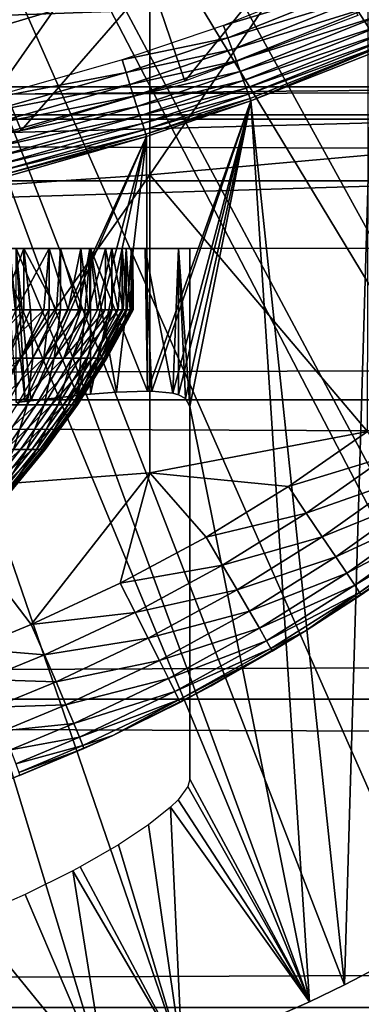
# Model space of a CAD drawing. Extents: x 0 to 508, y 0 to 1001.
# Drawn here: x 83 to 85, y 73 to 79 of the extents above; entities that cross this region are included whole.
import ezdxf

# ---------------------------------------------------------------- set-up
doc = ezdxf.new("R2010")
doc.units = 0
doc.header["$MEASUREMENT"] = 0
doc.layers.get('0').update_dxf_attribs({"linetype": 'CONTINUOUS'})

msp = doc.modelspace()

# ---------------------------------------------------------------- linework, layer by layer
for points in [[(81.489952, 87.160889, 0.052415), (91.541656, 79.153954, 0.052415), (81.089363, 86.760338, 0.052415)], [(81.489952, 87.160889, 0.052415), (92.116302, 80.009277, 0.052415), (91.541656, 79.153954, 0.052415)], [(81.089363, 86.760338, 0.052415), (89.213028, 76.415779, 0.052415), (80.625313, 86.435379, 0.052415)], [(81.089363, 86.760338, 0.052415), (91.541656, 79.153954, 0.052415), (91.018768, 78.446693, 0.052415)], [(81.089363, 86.760338, 0.052415), (91.018768, 78.446693, 0.052415), (90.472252, 77.769989, 0.052415)], [(90.472252, 77.769989, 0.052415), (89.811279, 77.026314, 0.052415), (81.089363, 86.760338, 0.052415)], [(81.089363, 86.760338, 0.052415), (89.811279, 77.026314, 0.052415), (89.213028, 76.415779, 0.052415)], [(80.625313, 86.435379, 0.052415), (87.100731, 74.656898, 0.052415), (80.111877, 86.195953, 0.052415)], [(87.882187, 75.24192, 0.052415), (87.100731, 74.656898, 0.052415), (80.625313, 86.435379, 0.052415)], [(80.625313, 86.435379, 0.052415), (89.213028, 76.415779, 0.052415), (88.502411, 75.759354, 0.052415)], [(80.625313, 86.435379, 0.052415), (88.502411, 75.759354, 0.052415), (87.882187, 75.24192, 0.052415)], [(80.111877, 86.195953, 0.052415), (84.842972, 73.335831, 0.052415), (79.564659, 86.049377, 0.052415)], [(80.111877, 86.195953, 0.052415), (87.100731, 74.656898, 0.052415), (86.493881, 74.250343, 0.052415)], [(80.111877, 86.195953, 0.052415), (86.493881, 74.250343, 0.052415), (86.367767, 74.17083, 0.052415)], [(86.367767, 74.17083, 0.052415), (85.614822, 73.729988, 0.052415), (80.111877, 86.195953, 0.052415)], [(80.111877, 86.195953, 0.052415), (85.614822, 73.729988, 0.052415), (85.059837, 73.440849, 0.052415)], [(80.111877, 86.195953, 0.052415), (85.059837, 73.440849, 0.052415), (84.842972, 73.335831, 0.052415)], [(79.564659, 86.049377, 0.052415), (84.842972, 73.335831, 0.052415), (84.053253, 72.989761, 0.052415)], [(79.564659, 86.049377, 0.052415), (84.053253, 72.989761, 0.052415), (83.589287, 72.812263, 0.052415)], [(83.589287, 72.812263, 0.052415), (82.088959, 72.362839, 0.052415), (79.564659, 86.049377, 0.052415)], [(83.852654, 80.328941, 86.413551), (83.852654, 78.454201, 85.761139), (85.205391, 80.436996, 86.079163)], [(85.205391, 80.436996, 86.079163), (83.852654, 78.454201, 85.761139), (85.205391, 78.577103, 85.431908)], [(41.067299, 78.799957, 76.63575), (466.933289, 78.799957, 76.63575), (466.933289, 80.370659, 75.53595)], [(41.067299, 78.799957, 76.63575), (466.933289, 80.370659, 75.53595), (41.067299, 80.370659, 75.53595)], [(41.067299, 80.370659, 58.68298), (466.933289, 80.370659, 58.68298), (466.933289, 78.799957, 57.583191)], [(41.067299, 80.370659, 58.68298), (466.933289, 78.799957, 57.583191), (41.067299, 78.799957, 57.583191)], [(82.480331, 80.24752, 86.66552), (82.480331, 78.361633, 86.009232), (83.852654, 80.328941, 86.413551)], [(83.852654, 80.328941, 86.413551), (82.480331, 78.361633, 86.009232), (83.852654, 78.454201, 85.761139)], [(82.806747, 79.338608, 60.488522), (82.626968, 80.031036, 59.535069), (83.630348, 80.330788, 59.535069)], [(82.806747, 79.338608, 60.488522), (83.630348, 80.330788, 59.535069), (83.859879, 79.653198, 60.488522)], [(84.069221, 79.035156, 61.486061), (83.859879, 79.653198, 60.488522), (84.887398, 80.04332, 60.488522)], [(84.069221, 79.035156, 61.486061), (84.887398, 80.04332, 60.488522), (85.140999, 79.442078, 61.486061)], [(85.196671, 79.647598, 50.045792), (85.164284, 79.721992, 50.052422), (84.308922, 79.379738, 50.052422)], [(70.420341, 79.612732, 80.148888), (87.580276, 79.612732, 80.148888), (70.774117, 79, 80.566742)], [(70.774117, 79, 80.566742), (87.580276, 79.612732, 80.148888), (87.226479, 79, 80.566742)], [(83.057312, 78.729752, 61.486061), (82.806747, 79.338608, 60.488522), (83.859879, 79.653198, 60.488522)], [(83.057312, 78.729752, 61.486061), (83.859879, 79.653198, 60.488522), (84.069221, 79.035156, 61.486061)], [(85.196671, 79.647598, 50.045792), (84.308922, 79.379738, 50.052422), (84.336708, 79.303741, 50.04583)], [(84.336708, 79.303741, 50.04583), (85.228188, 79.57518, 50.026081), (85.196671, 79.647598, 50.045792)], [(84.336708, 79.303741, 50.04583), (84.36377, 79.229767, 50.02623), (85.228188, 79.57518, 50.026081)], [(84.36377, 79.229767, 50.02623), (85.258018, 79.506638, 49.99382), (85.228188, 79.57518, 50.026081)], [(84.36377, 79.229767, 50.02623), (84.389389, 79.159737, 49.994141), (85.258018, 79.506638, 49.99382)], [(84.389389, 79.159737, 49.994141), (85.285378, 79.44381, 49.949848), (85.258018, 79.506638, 49.99382)], [(84.389389, 79.159737, 49.994141), (84.412872, 79.095482, 49.950401), (85.285378, 79.44381, 49.949848)], [(84.412872, 79.095482, 49.950401), (85.309509, 79.388382, 49.895351), (85.285378, 79.44381, 49.949848)], [(84.336708, 79.303741, 50.04583), (84.308922, 79.379738, 50.052422), (83.682251, 79.165756, 50.052422)], [(84.412872, 79.095482, 49.950401), (84.433632, 79.038742, 49.896172), (85.309509, 79.388382, 49.895351)], [(84.433632, 79.038742, 49.896172), (85.329803, 79.341766, 49.831749), (85.309509, 79.388382, 49.895351)], [(82.274567, 78.593079, 61.40601), (82.806747, 79.338608, 60.488522), (83.057312, 78.729752, 61.486061)], [(84.336708, 79.303741, 50.04583), (83.682251, 79.165756, 50.052422), (83.706711, 79.088814, 50.045849)], [(83.706711, 79.088814, 50.045849), (84.36377, 79.229767, 50.02623), (84.336708, 79.303741, 50.04583)], [(84.433632, 79.038742, 49.896172), (84.451088, 78.990997, 49.832878), (85.329803, 79.341766, 49.831749)], [(84.451088, 78.990997, 49.832878), (85.345703, 79.305229, 49.76075), (85.329803, 79.341766, 49.831749)], [(84.451088, 78.990997, 49.832878), (84.464821, 78.953499, 49.762192), (85.345703, 79.305229, 49.76075)], [(84.464821, 78.953499, 49.762192), (85.356789, 79.279778, 49.684231), (85.345703, 79.305229, 49.76075)], [(84.464821, 78.953499, 49.762192), (84.474411, 78.927223, 49.68597), (85.356789, 79.279778, 49.684231)], [(85.356789, 79.279778, 49.684231), (84.474411, 78.927223, 49.68597), (84.47966, 78.91291, 49.606239)], [(84.47966, 78.91291, 49.606239), (85.229218, 79.208672, 49.604542), (85.356789, 79.279778, 49.684231)], [(83.706711, 79.088814, 50.045849), (83.730499, 79.013817, 50.026321), (84.36377, 79.229767, 50.02623)], [(83.730499, 79.013817, 50.026321), (84.389389, 79.159737, 49.994141), (84.36377, 79.229767, 50.02623)], [(85.059837, 73.440849, 0.052415), (85.229218, 79.208672, 49.604542), (84.47966, 78.91291, 49.606239)], [(85.614822, 73.729988, 0.052415), (85.229218, 79.208672, 49.604542), (85.059837, 73.440849, 0.052415)], [(83.706711, 79.088814, 50.045849), (83.682251, 79.165756, 50.052422), (82.80954, 78.916786, 50.052422)], [(83.730499, 79.013817, 50.026321), (83.753052, 78.942841, 49.994339), (84.389389, 79.159737, 49.994141)], [(83.753052, 78.942841, 49.994339), (84.412872, 79.095482, 49.950401), (84.389389, 79.159737, 49.994141)], [(83.706711, 79.088814, 50.045849), (82.80954, 78.916786, 50.052422), (82.829361, 78.838654, 50.045879)], [(82.829361, 78.838654, 50.045879), (83.730499, 79.013817, 50.026321), (83.706711, 79.088814, 50.045849)], [(83.753052, 78.942841, 49.994339), (83.77372, 78.877747, 49.950748), (84.412872, 79.095482, 49.950401)], [(83.77372, 78.877747, 49.950748), (84.433632, 79.038742, 49.896172), (84.412872, 79.095482, 49.950401)], [(70.774117, 79, 80.566742), (87.226479, 79, 80.566742), (70.886177, 78.82708, 80.674217)], [(87.226479, 79, 80.566742), (87.114418, 78.82708, 80.674217), (70.886177, 78.82708, 80.674217)], [(82.829361, 78.838654, 50.045879), (82.848648, 78.762589, 50.026428), (83.730499, 79.013817, 50.026321)], [(82.848648, 78.762589, 50.026428), (83.753052, 78.942841, 49.994339), (83.730499, 79.013817, 50.026321)], [(83.77372, 78.877747, 49.950748), (83.792, 78.820168, 49.89669), (84.433632, 79.038742, 49.896172)], [(83.792, 78.820168, 49.89669), (84.451088, 78.990997, 49.832878), (84.433632, 79.038742, 49.896172)], [(83.792, 78.820168, 49.89669), (83.807388, 78.771713, 49.833591), (84.451088, 78.990997, 49.832878)], [(83.807388, 78.771713, 49.833591), (84.464821, 78.953499, 49.762192), (84.451088, 78.990997, 49.832878)], [(82.848648, 78.762589, 50.026428), (82.86692, 78.690529, 49.994572), (83.753052, 78.942841, 49.994339)], [(82.86692, 78.690529, 49.994572), (83.77372, 78.877747, 49.950748), (83.753052, 78.942841, 49.994339)], [(83.807388, 78.771713, 49.833591), (83.819489, 78.73362, 49.7631), (84.464821, 78.953499, 49.762192)], [(83.819489, 78.73362, 49.7631), (84.474411, 78.927223, 49.68597), (84.464821, 78.953499, 49.762192)], [(83.819489, 78.73362, 49.7631), (83.827988, 78.706802, 49.68708), (84.474411, 78.927223, 49.68597)], [(84.47966, 78.91291, 49.606239), (84.474411, 78.927223, 49.68597), (83.827988, 78.706802, 49.68708)], [(82.86692, 78.690529, 49.994572), (82.88369, 78.624367, 49.95116), (83.77372, 78.877747, 49.950748)], [(82.88369, 78.624367, 49.95116), (83.792, 78.820168, 49.89669), (83.77372, 78.877747, 49.950748)], [(84.47966, 78.91291, 49.606239), (83.827988, 78.706802, 49.68708), (83.832672, 78.692139, 49.607521)], [(83.832672, 78.692139, 49.607521), (83.838753, 77.116669, 36.064701), (84.47966, 78.91291, 49.606239)], [(84.47966, 78.91291, 49.606239), (83.838753, 77.116669, 36.064701), (83.864899, 77.116127, 35.98402)], [(84.47966, 78.91291, 49.606239), (83.864899, 77.116127, 35.98402), (83.995209, 77.102722, 35.482422)], [(83.995209, 77.102722, 35.482422), (84.030777, 77.093063, 35.291721), (84.47966, 78.91291, 49.606239)], [(84.47966, 78.91291, 49.606239), (84.030777, 77.093063, 35.291721), (84.073799, 77.071129, 34.971699)], [(84.47966, 78.91291, 49.606239), (84.073799, 77.071129, 34.971699), (84.100311, 77.020287, 34.452419)], [(84.842972, 73.335831, 0.052415), (84.47966, 78.91291, 49.606239), (84.100311, 77.020287, 34.452419)], [(85.059837, 73.440849, 0.052415), (84.47966, 78.91291, 49.606239), (84.842972, 73.335831, 0.052415)], [(70.886177, 78.82708, 80.674217), (87.114418, 78.82708, 80.674217), (71.696182, 78.418373, 80.91156)], [(71.696182, 78.418373, 80.91156), (87.114418, 78.82708, 80.674217), (86.304428, 78.418373, 80.91156)], [(82.88369, 78.624367, 49.95116), (82.898529, 78.565903, 49.897308), (83.792, 78.820168, 49.89669)], [(82.898529, 78.565903, 49.897308), (83.807388, 78.771713, 49.833591), (83.792, 78.820168, 49.89669)], [(41.067299, 77.062187, 77.446083), (466.933289, 77.062187, 77.446083), (466.933289, 78.799957, 76.63575)], [(41.067299, 77.062187, 77.446083), (466.933289, 78.799957, 76.63575), (41.067299, 78.799957, 76.63575)], [(41.067299, 78.799957, 57.583191), (466.933289, 78.799957, 57.583191), (466.933289, 77.062187, 56.77285)], [(41.067299, 78.799957, 57.583191), (466.933289, 77.062187, 56.77285), (41.067299, 77.062187, 56.77285)], [(82.898529, 78.565903, 49.897308), (82.911034, 78.516602, 49.834431), (83.807388, 78.771713, 49.833591)], [(82.911034, 78.516602, 49.834431), (83.819489, 78.73362, 49.7631), (83.807388, 78.771713, 49.833591)], [(82.911034, 78.516602, 49.834431), (82.920883, 78.477737, 49.764179), (83.819489, 78.73362, 49.7631)], [(82.920883, 78.477737, 49.764179), (83.827988, 78.706802, 49.68708), (83.819489, 78.73362, 49.7631)], [(82.920883, 78.477737, 49.764179), (82.927811, 78.450378, 49.688389), (83.827988, 78.706802, 49.68708)], [(83.832672, 78.692139, 49.607521), (83.827988, 78.706802, 49.68708), (82.927811, 78.450378, 49.688389)], [(83.832672, 78.692139, 49.607521), (82.927811, 78.450378, 49.688389), (82.931648, 78.435242, 49.609039)], [(82.931648, 78.435242, 49.609039), (83.080551, 77.052467, 37.5121), (83.832672, 78.692139, 49.607521)], [(83.832672, 78.692139, 49.607521), (83.080551, 77.052467, 37.5121), (83.116432, 77.056831, 37.463661)], [(83.832672, 78.692139, 49.607521), (83.116432, 77.056831, 37.463661), (83.405418, 77.089607, 37.022442)], [(83.405418, 77.089607, 37.022442), (83.485588, 77.097481, 36.879799), (83.832672, 78.692139, 49.607521)], [(83.832672, 78.692139, 49.607521), (83.485588, 77.097481, 36.879799), (83.646393, 77.110474, 36.55574)], [(83.832672, 78.692139, 49.607521), (83.646393, 77.110474, 36.55574), (83.838753, 77.116669, 36.064701)], [(85.201027, 76.866753, 84.753967), (85.205391, 78.577103, 85.431908), (83.852654, 78.454201, 85.761139)], [(82.480331, 78.361633, 86.009232), (82.480331, 76.506912, 85.269402), (83.852654, 78.454201, 85.761139)], [(83.852654, 78.454201, 85.761139), (82.480331, 76.506912, 85.269402), (83.852654, 76.610451, 85.025688)], [(83.852654, 78.454201, 85.761139), (83.852654, 76.610451, 85.025688), (85.201027, 76.866753, 84.753967)], [(86.304428, 78.418373, 80.91156), (72.506172, 77.999947, 81.131439), (71.696182, 78.418373, 80.91156)], [(86.304428, 78.418373, 80.91156), (85.494431, 77.999947, 81.131439), (72.506172, 77.999947, 81.131439)], [(82.931648, 78.435242, 49.609039), (83.024902, 77.045624, 37.58493), (83.080551, 77.052467, 37.5121)], [(81.286942, 77.999947, 35.68988), (83.485619, 77.999947, 36.879749), (81.052063, 77.999947, 36.04937)], [(81.052063, 77.999947, 36.04937), (83.485619, 77.999947, 36.879749), (83.024918, 77.999947, 37.5849)], [(81.251984, 77.999947, 13.35242), (82.907127, 77.999947, 11.3742), (83.417038, 77.999947, 12.10242)], [(81.251984, 77.999947, 13.35242), (83.417038, 77.999947, 12.10242), (81.443497, 77.999947, 13.76316)], [(81.459427, 77.999947, 35.296631), (83.823982, 77.999947, 36.108379), (81.286942, 77.999947, 35.68988)], [(81.286942, 77.999947, 35.68988), (83.823982, 77.999947, 36.108379), (83.485619, 77.999947, 36.879749)], [(81.443497, 77.999947, 13.76316), (83.417038, 77.999947, 12.10242), (83.792732, 77.999947, 12.90811)], [(81.443497, 77.999947, 13.76316), (83.792732, 77.999947, 12.90811), (81.560806, 77.999947, 14.20093)], [(81.564842, 77.999947, 34.88036), (84.030746, 77.999947, 35.291851), (81.459427, 77.999947, 35.296631)], [(81.459427, 77.999947, 35.296631), (84.030746, 77.999947, 35.291851), (83.823982, 77.999947, 36.108379)], [(81.560806, 77.999947, 14.20093), (83.792732, 77.999947, 12.90811), (84.02282, 77.999947, 13.76681)], [(81.560806, 77.999947, 14.20093), (84.02282, 77.999947, 13.76681), (81.600311, 77.999947, 14.65242)], [(81.600311, 77.999947, 34.452419), (84.100311, 77.999947, 34.452419), (81.564842, 77.999947, 34.88036)], [(81.564842, 77.999947, 34.88036), (84.100311, 77.999947, 34.452419), (84.030746, 77.999947, 35.291851)], [(81.600311, 77.999947, 14.65242), (84.02282, 77.999947, 13.76681), (84.100311, 77.999947, 14.65242)], [(81.600311, 77.999947, 14.65242), (84.100311, 77.999947, 14.65242), (81.600311, 77.999947, 34.452419)], [(81.600311, 77.999947, 34.452419), (84.100311, 77.999947, 14.65242), (84.100311, 77.999947, 34.452419)], [(82.931831, 77.619972, 27.275101), (83.073227, 77.999947, 27.0536), (82.805069, 77.999947, 27.45311)], [(83.073227, 77.619972, 27.0536), (83.073227, 77.999947, 27.0536), (82.931831, 77.619972, 27.275101)], [(83.228951, 77.999947, 22.44586), (83.025497, 77.619972, 22.0875), (82.98835, 77.999947, 22.02916)], [(83.024918, 77.999947, 37.5849), (83.080551, 77.052467, 37.5121), (83.024902, 77.045624, 37.58493)], [(83.116432, 77.056831, 37.463661), (83.024918, 77.999947, 37.5849), (83.405418, 77.089607, 37.022442)], [(83.405418, 77.089607, 37.022442), (83.024918, 77.999947, 37.5849), (83.485619, 77.999947, 36.879749)], [(83.116432, 77.056831, 37.463661), (83.080551, 77.052467, 37.5121), (83.024918, 77.999947, 37.5849)], [(83.228951, 77.999947, 22.44586), (83.196983, 77.619972, 22.38452), (83.025497, 77.619972, 22.0875)], [(83.073227, 77.619972, 27.0536), (83.113922, 77.619972, 26.984461), (83.073227, 77.999947, 27.0536)], [(83.073227, 77.999947, 27.0536), (83.113922, 77.619972, 26.984461), (83.274567, 77.619972, 26.68145)], [(83.073227, 77.999947, 27.0536), (83.274567, 77.619972, 26.68145), (83.299606, 77.999947, 26.629009)], [(83.228951, 77.619972, 22.44586), (83.196983, 77.619972, 22.38452), (83.228951, 77.999947, 22.44586)], [(83.228951, 77.619972, 22.44586), (83.228951, 77.999947, 22.44586), (83.346588, 77.619972, 22.69315)], [(83.346588, 77.619972, 22.69315), (83.228951, 77.999947, 22.44586), (83.426132, 77.999947, 22.884769)], [(83.274567, 77.619972, 26.68145), (83.299606, 77.619972, 26.629009), (83.299606, 77.999947, 26.629009)], [(83.299606, 77.999947, 26.629009), (83.299606, 77.619972, 26.629009), (83.412949, 77.619972, 26.36762)], [(83.299606, 77.999947, 26.629009), (83.412949, 77.619972, 26.36762), (83.481857, 77.999947, 26.183701)], [(83.346588, 77.619972, 22.69315), (83.426132, 77.999947, 22.884769), (83.426132, 77.619972, 22.884769)], [(83.405418, 77.089607, 37.022442), (83.485619, 77.999947, 36.879749), (83.485588, 77.097481, 36.879799)], [(83.481857, 77.619972, 26.183701), (83.481857, 77.999947, 26.183701), (83.412949, 77.619972, 26.36762)], [(83.577904, 77.999947, 23.34137), (83.473549, 77.619972, 23.011761), (83.426132, 77.999947, 22.884769)], [(83.426132, 77.619972, 22.884769), (83.426132, 77.999947, 22.884769), (83.473549, 77.619972, 23.011761)], [(83.577904, 77.999947, 23.34137), (83.577171, 77.619972, 23.338711), (83.473549, 77.619972, 23.011761)], [(83.528313, 77.619972, 26.04463), (83.618118, 77.999947, 25.722231), (83.481857, 77.999947, 26.183701)], [(83.528313, 77.619972, 26.04463), (83.481857, 77.999947, 26.183701), (83.481857, 77.619972, 26.183701)], [(83.485619, 77.999947, 36.879749), (83.646393, 77.110474, 36.55574), (83.485588, 77.097481, 36.879799)], [(83.823982, 77.999947, 36.108379), (83.838753, 77.116669, 36.064701), (83.485619, 77.999947, 36.879749)], [(83.485619, 77.999947, 36.879749), (83.838753, 77.116669, 36.064701), (83.646393, 77.110474, 36.55574)], [(83.618118, 77.619972, 25.722231), (83.618118, 77.999947, 25.722231), (83.528313, 77.619972, 26.04463)], [(83.656937, 77.619972, 23.672279), (83.577171, 77.619972, 23.338711), (83.577904, 77.999947, 23.34137)], [(83.682716, 77.999947, 23.810989), (83.656937, 77.619972, 23.672279), (83.577904, 77.999947, 23.34137)], [(83.618118, 77.619972, 25.722231), (83.620064, 77.619972, 25.714161), (83.618118, 77.999947, 25.722231)], [(83.618118, 77.999947, 25.722231), (83.620064, 77.619972, 25.714161), (83.687737, 77.619972, 25.37793)], [(83.618118, 77.999947, 25.722231), (83.687737, 77.619972, 25.37793), (83.707001, 77.999947, 25.24934)], [(83.682716, 77.999947, 23.810989), (83.682716, 77.619972, 23.810989), (83.656937, 77.619972, 23.672279)], [(83.739471, 77.999947, 24.288799), (83.71241, 77.619972, 24.010731), (83.682716, 77.999947, 23.810989)], [(83.71241, 77.619972, 24.010731), (83.682716, 77.619972, 23.810989), (83.682716, 77.999947, 23.810989)], [(83.707001, 77.619972, 25.24934), (83.707001, 77.999947, 25.24934), (83.687737, 77.619972, 25.37793)], [(83.730972, 77.619972, 25.037689), (83.747597, 77.999947, 24.76989), (83.707001, 77.999947, 25.24934)], [(83.730972, 77.619972, 25.037689), (83.707001, 77.999947, 25.24934), (83.707001, 77.619972, 25.24934)], [(83.739471, 77.999947, 24.288799), (83.739471, 77.619972, 24.288799), (83.71241, 77.619972, 24.010731)], [(83.747597, 77.619972, 24.76989), (83.747597, 77.999947, 24.76989), (83.730972, 77.619972, 25.037689)], [(83.747597, 77.999947, 24.76989), (83.743332, 77.619972, 24.352301), (83.739471, 77.999947, 24.288799)], [(83.743332, 77.619972, 24.352301), (83.739471, 77.619972, 24.288799), (83.739471, 77.999947, 24.288799)], [(83.747597, 77.999947, 24.76989), (83.749527, 77.619972, 24.695221), (83.743332, 77.619972, 24.352301)], [(83.747597, 77.619972, 24.76989), (83.749527, 77.619972, 24.695221), (83.747597, 77.999947, 24.76989)], [(84.030746, 77.999947, 35.291851), (83.995209, 77.102722, 35.482422), (83.823982, 77.999947, 36.108379)], [(83.995209, 77.102722, 35.482422), (83.864899, 77.116127, 35.98402), (83.823982, 77.999947, 36.108379)], [(83.823982, 77.999947, 36.108379), (83.864899, 77.116127, 35.98402), (83.838753, 77.116669, 36.064701)], [(84.030746, 77.999947, 35.291851), (84.030777, 77.093063, 35.291721), (83.995209, 77.102722, 35.482422)], [(84.100311, 77.999947, 34.452419), (84.100311, 77.020287, 34.452419), (84.030746, 77.999947, 35.291851)], [(84.030746, 77.999947, 35.291851), (84.100311, 77.020287, 34.452419), (84.073799, 77.071129, 34.971699)], [(84.030746, 77.999947, 35.291851), (84.073799, 77.071129, 34.971699), (84.030777, 77.093063, 35.291721)], [(84.100311, 77.999947, 14.65242), (84.100311, 74.71418, 14.65242), (84.100311, 77.999947, 34.452419)], [(84.100311, 77.999947, 34.452419), (84.100311, 74.71418, 14.65242), (84.100311, 77.020287, 34.452419)], [(83.073227, 77.619972, 27.0536), (82.931831, 77.619972, 27.275101), (82.797043, 77.320038, 27.18371)], [(82.972878, 77.320038, 26.90303), (83.073227, 77.619972, 27.0536), (82.797043, 77.320038, 27.18371)], [(83.053101, 77.320038, 22.46081), (82.887489, 77.320038, 22.173969), (83.196983, 77.619972, 22.38452)], [(83.196983, 77.619972, 22.38452), (82.887489, 77.320038, 22.173969), (83.025497, 77.619972, 22.0875)], [(83.113922, 77.619972, 26.984461), (83.073227, 77.619972, 27.0536), (82.972878, 77.320038, 26.90303)], [(82.972878, 77.320038, 26.90303), (83.128021, 77.320038, 26.610399), (83.113922, 77.619972, 26.984461)], [(83.196983, 77.619972, 22.38452), (83.228951, 77.619972, 22.44586), (83.053101, 77.320038, 22.46081)], [(83.053101, 77.320038, 22.46081), (83.228951, 77.619972, 22.44586), (83.197578, 77.320038, 22.75885)], [(83.113922, 77.619972, 26.984461), (83.128021, 77.320038, 26.610399), (83.274567, 77.619972, 26.68145)], [(83.299606, 77.619972, 26.629009), (83.274567, 77.619972, 26.68145), (83.128021, 77.320038, 26.610399)], [(83.26165, 77.320038, 26.307341), (83.299606, 77.619972, 26.629009), (83.128021, 77.320038, 26.610399)], [(83.228951, 77.619972, 22.44586), (83.346588, 77.619972, 22.69315), (83.197578, 77.320038, 22.75885)], [(83.346588, 77.619972, 22.69315), (83.426132, 77.619972, 22.884769), (83.197578, 77.320038, 22.75885)], [(83.197578, 77.320038, 22.75885), (83.426132, 77.619972, 22.884769), (83.320168, 77.320038, 23.06654)], [(83.481857, 77.619972, 26.183701), (83.412949, 77.619972, 26.36762), (83.26165, 77.320038, 26.307341)], [(83.412949, 77.619972, 26.36762), (83.299606, 77.619972, 26.629009), (83.26165, 77.320038, 26.307341)], [(83.373047, 77.320038, 25.99543), (83.481857, 77.619972, 26.183701), (83.26165, 77.320038, 26.307341)], [(83.426132, 77.619972, 22.884769), (83.473549, 77.619972, 23.011761), (83.320168, 77.320038, 23.06654)], [(83.42025, 77.320038, 23.38228), (83.320168, 77.320038, 23.06654), (83.577171, 77.619972, 23.338711)], [(83.577171, 77.619972, 23.338711), (83.320168, 77.320038, 23.06654), (83.473549, 77.619972, 23.011761)], [(83.618118, 77.619972, 25.722231), (83.528313, 77.619972, 26.04463), (83.373047, 77.320038, 25.99543)], [(83.528313, 77.619972, 26.04463), (83.481857, 77.619972, 26.183701), (83.373047, 77.320038, 25.99543)], [(83.46167, 77.320038, 25.676279), (83.618118, 77.619972, 25.722231), (83.373047, 77.320038, 25.99543)], [(83.497269, 77.320038, 23.704411), (83.42025, 77.320038, 23.38228), (83.656937, 77.619972, 23.672279)], [(83.656937, 77.619972, 23.672279), (83.42025, 77.320038, 23.38228), (83.577171, 77.619972, 23.338711)], [(83.620064, 77.619972, 25.714161), (83.618118, 77.619972, 25.722231), (83.46167, 77.320038, 25.676279)], [(83.46167, 77.320038, 25.676279), (83.527008, 77.320038, 25.35158), (83.620064, 77.619972, 25.714161)], [(83.656937, 77.619972, 23.672279), (83.682716, 77.619972, 23.810989), (83.497269, 77.320038, 23.704411)], [(83.497269, 77.320038, 23.704411), (83.682716, 77.619972, 23.810989), (83.550858, 77.320038, 24.03126)], [(83.707001, 77.619972, 25.24934), (83.687737, 77.619972, 25.37793), (83.527008, 77.320038, 25.35158)], [(83.620064, 77.619972, 25.714161), (83.527008, 77.320038, 25.35158), (83.687737, 77.619972, 25.37793)], [(83.568771, 77.320038, 25.02301), (83.707001, 77.619972, 25.24934), (83.527008, 77.320038, 25.35158)], [(83.682716, 77.619972, 23.810989), (83.71241, 77.619972, 24.010731), (83.550858, 77.320038, 24.03126)], [(83.71241, 77.619972, 24.010731), (83.739471, 77.619972, 24.288799), (83.550858, 77.320038, 24.03126)], [(83.550858, 77.320038, 24.03126), (83.739471, 77.619972, 24.288799), (83.580719, 77.320038, 24.36112)], [(83.747597, 77.619972, 24.76989), (83.730972, 77.619972, 25.037689), (83.568771, 77.320038, 25.02301)], [(83.730972, 77.619972, 25.037689), (83.707001, 77.619972, 25.24934), (83.568771, 77.320038, 25.02301)], [(83.586693, 77.320038, 24.69228), (83.747597, 77.619972, 24.76989), (83.568771, 77.320038, 25.02301)], [(83.739471, 77.619972, 24.288799), (83.743332, 77.619972, 24.352301), (83.580719, 77.320038, 24.36112)], [(83.586693, 77.320038, 24.69228), (83.580719, 77.320038, 24.36112), (83.749527, 77.619972, 24.695221)], [(83.749527, 77.619972, 24.695221), (83.580719, 77.320038, 24.36112), (83.743332, 77.619972, 24.352301)], [(83.749527, 77.619972, 24.695221), (83.747597, 77.619972, 24.76989), (83.586693, 77.320038, 24.69228)], [(82.892487, 77.031197, 22.545959), (82.733452, 77.031197, 22.270491), (83.053101, 77.320038, 22.46081)], [(83.053101, 77.320038, 22.46081), (82.733452, 77.031197, 22.270491), (82.887489, 77.320038, 22.173969)], [(83.053101, 77.320038, 22.46081), (83.197578, 77.320038, 22.75885), (82.892487, 77.031197, 22.545959)], [(82.892487, 77.031197, 22.545959), (83.197578, 77.320038, 22.75885), (83.03125, 77.031197, 22.83219)], [(82.972878, 77.320038, 26.90303), (82.964447, 77.031197, 26.531111), (83.128021, 77.320038, 26.610399)], [(83.092781, 77.031197, 26.240061), (83.128021, 77.320038, 26.610399), (82.964447, 77.031197, 26.531111)], [(83.197578, 77.320038, 22.75885), (83.320168, 77.320038, 23.06654), (83.03125, 77.031197, 22.83219)], [(83.03125, 77.031197, 22.83219), (83.320168, 77.320038, 23.06654), (83.148987, 77.031197, 23.127689)], [(83.26165, 77.320038, 26.307341), (83.128021, 77.320038, 26.610399), (83.092781, 77.031197, 26.240061)], [(83.199768, 77.031197, 25.9405), (83.26165, 77.320038, 26.307341), (83.092781, 77.031197, 26.240061)], [(83.245102, 77.031197, 23.43091), (83.148987, 77.031197, 23.127689), (83.42025, 77.320038, 23.38228)], [(83.42025, 77.320038, 23.38228), (83.148987, 77.031197, 23.127689), (83.320168, 77.320038, 23.06654)], [(83.373047, 77.320038, 25.99543), (83.26165, 77.320038, 26.307341), (83.199768, 77.031197, 25.9405)], [(83.284866, 77.031197, 25.63401), (83.373047, 77.320038, 25.99543), (83.199768, 77.031197, 25.9405)], [(83.319069, 77.031197, 23.740271), (83.245102, 77.031197, 23.43091), (83.497269, 77.320038, 23.704411)], [(83.497269, 77.320038, 23.704411), (83.245102, 77.031197, 23.43091), (83.42025, 77.320038, 23.38228)], [(83.46167, 77.320038, 25.676279), (83.373047, 77.320038, 25.99543), (83.284866, 77.031197, 25.63401)], [(83.284866, 77.031197, 25.63401), (83.347633, 77.031197, 25.32217), (83.46167, 77.320038, 25.676279)], [(83.497269, 77.320038, 23.704411), (83.550858, 77.320038, 24.03126), (83.319069, 77.031197, 23.740271)], [(83.319069, 77.031197, 23.740271), (83.550858, 77.320038, 24.03126), (83.370537, 77.031197, 24.054171)], [(83.46167, 77.320038, 25.676279), (83.347633, 77.031197, 25.32217), (83.527008, 77.320038, 25.35158)], [(83.387733, 77.031197, 25.00662), (83.527008, 77.320038, 25.35158), (83.347633, 77.031197, 25.32217)], [(83.550858, 77.320038, 24.03126), (83.580719, 77.320038, 24.36112), (83.370537, 77.031197, 24.054171)], [(83.370537, 77.031197, 24.054171), (83.580719, 77.320038, 24.36112), (83.399208, 77.031197, 24.37096)], [(83.568771, 77.320038, 25.02301), (83.527008, 77.320038, 25.35158), (83.387733, 77.031197, 25.00662)], [(83.404938, 77.031197, 24.688999), (83.568771, 77.320038, 25.02301), (83.387733, 77.031197, 25.00662)], [(83.404938, 77.031197, 24.688999), (83.399208, 77.031197, 24.37096), (83.586693, 77.320038, 24.69228)], [(83.586693, 77.320038, 24.69228), (83.399208, 77.031197, 24.37096), (83.580719, 77.320038, 24.36112)], [(83.586693, 77.320038, 24.69228), (83.568771, 77.320038, 25.02301), (83.404938, 77.031197, 24.688999)], [(41.067299, 75.210091, 77.942352), (466.933289, 75.210091, 77.942352), (466.933289, 77.062187, 77.446083)], [(41.067299, 75.210091, 77.942352), (466.933289, 77.062187, 77.446083), (41.067299, 77.062187, 77.446083)], [(41.067299, 77.062187, 56.77285), (466.933289, 77.062187, 56.77285), (466.933289, 75.210091, 56.276581)], [(41.067299, 77.062187, 56.77285), (466.933289, 75.210091, 56.276581), (41.067299, 75.210091, 56.276581)], [(83.03125, 77.031197, 22.83219), (83.148987, 77.031197, 23.127689), (82.848297, 76.75457, 22.912849)], [(82.848297, 76.75457, 22.912849), (83.148987, 77.031197, 23.127689), (82.960701, 76.75457, 23.194941)], [(83.092781, 77.031197, 26.240061), (82.964447, 77.031197, 26.531111), (82.907051, 76.75457, 26.16605)], [(83.009178, 76.75457, 25.880091), (83.092781, 77.031197, 26.240061), (82.907051, 76.75457, 26.16605)], [(83.052437, 76.75457, 23.4844), (82.960701, 76.75457, 23.194941), (83.245102, 77.031197, 23.43091)], [(83.245102, 77.031197, 23.43091), (82.960701, 76.75457, 23.194941), (83.148987, 77.031197, 23.127689)], [(83.199768, 77.031197, 25.9405), (83.092781, 77.031197, 26.240061), (83.009178, 76.75457, 25.880091)], [(83.090408, 76.75457, 25.587509), (83.199768, 77.031197, 25.9405), (83.009178, 76.75457, 25.880091)], [(83.123062, 76.75457, 23.77972), (83.052437, 76.75457, 23.4844), (83.319069, 77.031197, 23.740271)], [(83.319069, 77.031197, 23.740271), (83.052437, 76.75457, 23.4844), (83.245102, 77.031197, 23.43091)], [(83.284866, 77.031197, 25.63401), (83.199768, 77.031197, 25.9405), (83.090408, 76.75457, 25.587509)], [(83.090408, 76.75457, 25.587509), (83.15033, 76.75457, 25.289829), (83.284866, 77.031197, 25.63401)], [(83.319069, 77.031197, 23.740271), (83.370537, 77.031197, 24.054171), (83.123062, 76.75457, 23.77972)], [(83.123062, 76.75457, 23.77972), (83.370537, 77.031197, 24.054171), (83.172188, 76.75457, 24.07937)], [(83.284866, 77.031197, 25.63401), (83.15033, 76.75457, 25.289829), (83.347633, 77.031197, 25.32217)], [(83.188606, 76.75457, 24.9886), (83.347633, 77.031197, 25.32217), (83.15033, 76.75457, 25.289829)], [(83.370537, 77.031197, 24.054171), (83.399208, 77.031197, 24.37096), (83.172188, 76.75457, 24.07937)], [(83.172188, 76.75457, 24.07937), (83.399208, 77.031197, 24.37096), (83.199562, 76.75457, 24.38179)], [(83.387733, 77.031197, 25.00662), (83.347633, 77.031197, 25.32217), (83.188606, 76.75457, 24.9886)], [(83.20504, 76.75457, 24.68539), (83.387733, 77.031197, 25.00662), (83.188606, 76.75457, 24.9886)], [(83.20504, 76.75457, 24.68539), (83.199562, 76.75457, 24.38179), (83.404938, 77.031197, 24.688999)], [(83.404938, 77.031197, 24.688999), (83.199562, 76.75457, 24.38179), (83.399208, 77.031197, 24.37096)], [(83.404938, 77.031197, 24.688999), (83.387733, 77.031197, 25.00662), (83.20504, 76.75457, 24.68539)], [(84.842972, 73.335831, 0.052415), (84.100311, 77.020287, 34.452419), (84.100311, 74.71418, 14.65242)], [(85.201027, 76.866753, 84.753967), (83.852654, 76.610451, 85.025688), (84.71183, 76.52533, 84.758163)], [(84.71183, 76.52533, 84.758163), (85.320732, 76.711243, 84.629921), (85.201027, 76.866753, 84.753967)], [(82.843079, 76.491364, 23.542521), (82.756073, 76.491364, 23.268021), (83.052437, 76.75457, 23.4844)], [(83.052437, 76.75457, 23.4844), (82.756073, 76.491364, 23.268021), (82.960701, 76.75457, 23.194941)], [(82.910049, 76.491364, 23.82259), (82.843079, 76.491364, 23.542521), (83.123062, 76.75457, 23.77972)], [(83.123062, 76.75457, 23.77972), (82.843079, 76.491364, 23.542521), (83.052437, 76.75457, 23.4844)], [(83.090408, 76.75457, 25.587509), (83.009178, 76.75457, 25.880091), (82.879097, 76.491364, 25.53698)], [(82.879097, 76.491364, 25.53698), (82.935913, 76.491364, 25.254669), (83.090408, 76.75457, 25.587509)], [(83.123062, 76.75457, 23.77972), (83.172188, 76.75457, 24.07937), (82.910049, 76.491364, 23.82259)], [(82.910049, 76.491364, 23.82259), (83.172188, 76.75457, 24.07937), (82.956642, 76.491364, 24.10676)], [(83.090408, 76.75457, 25.587509), (82.935913, 76.491364, 25.254669), (83.15033, 76.75457, 25.289829)], [(82.972198, 76.491364, 24.969009), (83.15033, 76.75457, 25.289829), (82.935913, 76.491364, 25.254669)], [(83.172188, 76.75457, 24.07937), (83.199562, 76.75457, 24.38179), (82.956642, 76.491364, 24.10676)], [(82.956642, 76.491364, 24.10676), (83.199562, 76.75457, 24.38179), (82.982597, 76.491364, 24.393551)], [(83.188606, 76.75457, 24.9886), (83.15033, 76.75457, 25.289829), (82.972198, 76.491364, 24.969009)], [(82.987801, 76.491364, 24.681471), (83.188606, 76.75457, 24.9886), (82.972198, 76.491364, 24.969009)], [(82.987801, 76.491364, 24.681471), (82.982597, 76.491364, 24.393551), (83.20504, 76.75457, 24.68539)], [(83.20504, 76.75457, 24.68539), (82.982597, 76.491364, 24.393551), (83.199562, 76.75457, 24.38179)], [(83.20504, 76.75457, 24.68539), (83.188606, 76.75457, 24.9886), (82.987801, 76.491364, 24.681471)], [(84.822731, 76.361061, 84.634567), (85.320732, 76.711243, 84.629921), (84.71183, 76.52533, 84.758163)], [(84.822731, 76.361061, 84.634567), (85.427422, 76.572777, 84.477058), (85.320732, 76.711243, 84.629921)], [(82.480331, 76.506912, 85.269402), (83.11895, 75.671021, 84.78125), (83.852654, 76.610451, 85.025688)], [(83.852654, 76.610451, 85.025688), (83.11895, 75.671021, 84.78125), (83.670593, 75.926781, 84.772491)], [(83.852654, 76.610451, 85.025688), (83.670593, 75.926781, 84.772491), (84.201599, 76.211807, 84.764572)], [(83.852654, 76.610451, 85.025688), (84.201599, 76.211807, 84.764572), (84.71183, 76.52533, 84.758163)], [(84.921494, 76.214607, 84.481697), (85.427422, 76.572777, 84.477058), (84.822731, 76.361061, 84.634567)], [(84.921494, 76.214607, 84.481697), (85.51857, 76.454819, 84.299072), (85.427422, 76.572777, 84.477058)], [(82.480331, 76.506912, 85.269402), (82.749802, 75.521172, 84.787086), (83.11895, 75.671021, 84.78125)], [(84.201599, 76.211807, 84.764572), (84.822731, 76.361061, 84.634567), (84.71183, 76.52533, 84.758163)], [(85.00573, 76.089561, 84.303261), (85.51857, 76.454819, 84.299072), (84.921494, 76.214607, 84.481697)], [(85.00573, 76.089561, 84.303261), (85.591972, 76.360107, 84.100197), (85.51857, 76.454819, 84.299072)], [(84.303169, 76.039307, 84.641449), (84.822731, 76.361061, 84.634567), (84.201599, 76.211807, 84.764572)], [(84.303169, 76.039307, 84.641449), (84.921494, 76.214607, 84.481697), (84.822731, 76.361061, 84.634567)], [(85.07338, 75.988953, 84.103577), (85.591972, 76.360107, 84.100197), (85.00573, 76.089561, 84.303261)], [(85.07338, 75.988953, 84.103577), (85.645882, 76.290909, 83.885223), (85.591972, 76.360107, 84.100197)], [(85.122818, 75.915222, 83.887489), (85.645882, 76.290909, 83.885223), (85.07338, 75.988953, 84.103577)], [(85.122818, 75.915222, 83.887489), (85.679008, 76.248878, 83.659279), (85.645882, 76.290909, 83.885223)], [(85.152863, 75.870216, 83.660248), (85.679008, 76.248878, 83.659279), (85.122818, 75.915222, 83.887489)], [(85.152863, 75.870216, 83.660248), (85.690559, 76.235123, 83.427788), (85.679008, 76.248878, 83.659279)], [(83.670593, 75.926781, 84.772491), (84.303169, 76.039307, 84.641449), (84.201599, 76.211807, 84.764572)], [(84.393532, 75.885422, 84.488586), (84.921494, 76.214607, 84.481697), (84.303169, 76.039307, 84.641449)], [(84.393532, 75.885422, 84.488586), (85.00573, 76.089561, 84.303261), (84.921494, 76.214607, 84.481697)], [(85.162758, 75.854958, 83.427353), (85.690559, 76.235123, 83.427788), (85.152863, 75.870216, 83.660248)], [(85.388184, 76.011543, 81.89698), (85.690559, 76.235123, 83.427788), (85.162758, 75.854958, 83.427353)], [(84.470497, 75.753868, 84.309731), (85.00573, 76.089561, 84.303261), (84.393532, 75.885422, 84.488586)], [(84.470497, 75.753868, 84.309731), (85.07338, 75.988953, 84.103577), (85.00573, 76.089561, 84.303261)], [(83.762291, 75.746773, 84.649841), (84.303169, 76.039307, 84.641449), (83.670593, 75.926781, 84.772491)], [(83.762291, 75.746773, 84.649841), (84.393532, 75.885422, 84.488586), (84.303169, 76.039307, 84.641449)], [(85.388184, 76.011543, 81.89698), (85.162758, 75.854958, 83.427353), (84.821938, 75.63353, 81.995438)], [(84.532143, 75.647888, 84.109253), (85.07338, 75.988953, 84.103577), (84.470497, 75.753868, 84.309731)], [(84.532143, 75.647888, 84.109253), (85.122818, 75.915222, 83.887489), (85.07338, 75.988953, 84.103577)], [(83.11895, 75.671021, 84.78125), (83.762291, 75.746773, 84.649841), (83.670593, 75.926781, 84.772491)], [(83.843803, 75.586021, 84.496986), (84.393532, 75.885422, 84.488586), (83.762291, 75.746773, 84.649841)], [(83.843803, 75.586021, 84.496986), (84.470497, 75.753868, 84.309731), (84.393532, 75.885422, 84.488586)], [(84.576981, 75.570107, 83.892097), (85.122818, 75.915222, 83.887489), (84.532143, 75.647888, 84.109253)], [(84.576981, 75.570107, 83.892097), (85.152863, 75.870216, 83.660248), (85.122818, 75.915222, 83.887489)], [(84.603889, 75.522362, 83.663582), (85.152863, 75.870216, 83.660248), (84.576981, 75.570107, 83.892097)], [(84.603889, 75.522362, 83.663582), (84.821938, 75.63353, 83.428337), (85.152863, 75.870216, 83.660248)], [(84.821938, 75.63353, 83.428337), (85.162758, 75.854958, 83.427353), (85.152863, 75.870216, 83.660248)], [(84.821938, 75.63353, 81.995438), (85.162758, 75.854958, 83.427353), (84.821938, 75.63353, 83.428337)], [(83.200233, 75.484222, 84.659058), (83.762291, 75.746773, 84.649841), (83.11895, 75.671021, 84.78125)], [(83.200233, 75.484222, 84.659058), (83.843803, 75.586021, 84.496986), (83.762291, 75.746773, 84.649841)], [(83.913116, 75.448509, 84.317734), (84.470497, 75.753868, 84.309731), (83.843803, 75.586021, 84.496986)], [(83.913116, 75.448509, 84.317734), (84.532143, 75.647888, 84.109253), (84.470497, 75.753868, 84.309731)], [(82.749802, 75.521172, 84.787086), (83.200233, 75.484222, 84.659058), (83.11895, 75.671021, 84.78125)], [(83.968513, 75.337646, 84.116524), (84.532143, 75.647888, 84.109253), (83.913116, 75.448509, 84.317734)], [(83.968513, 75.337646, 84.116524), (84.576981, 75.570107, 83.892097), (84.532143, 75.647888, 84.109253)], [(83.27243, 75.317261, 84.506241), (83.843803, 75.586021, 84.496986), (83.200233, 75.484222, 84.659058)], [(83.27243, 75.317261, 84.506241), (83.913116, 75.448509, 84.317734), (83.843803, 75.586021, 84.496986)], [(84.821938, 75.63353, 81.995438), (84.821938, 75.63353, 83.428337), (84.233582, 75.291344, 82.072571)], [(84.233582, 75.291344, 82.072571), (84.821938, 75.63353, 83.428337), (84.612244, 75.505913, 83.429314)], [(84.612244, 75.505913, 83.429314), (84.821938, 75.63353, 83.428337), (84.603889, 75.522362, 83.663582)], [(82.82402, 75.330322, 84.665192), (83.200233, 75.484222, 84.659058), (82.749802, 75.521172, 84.787086)], [(84.008591, 75.256172, 83.898331), (84.576981, 75.570107, 83.892097), (83.968513, 75.337646, 84.116524)], [(84.008591, 75.256172, 83.898331), (84.603889, 75.522362, 83.663582), (84.576981, 75.570107, 83.892097)], [(84.032387, 75.2061, 83.668602), (84.603889, 75.522362, 83.663582), (84.008591, 75.256172, 83.898331)], [(84.032387, 75.2061, 83.668602), (84.612244, 75.505913, 83.429314), (84.603889, 75.522362, 83.663582)], [(82.82402, 75.330322, 84.665192), (83.27243, 75.317261, 84.506241), (83.200233, 75.484222, 84.659058)], [(84.039299, 75.188759, 83.433022), (84.612244, 75.505913, 83.429314), (84.032387, 75.2061, 83.668602)], [(84.233582, 75.291344, 82.072571), (84.612244, 75.505913, 83.429314), (84.039299, 75.188759, 83.433022)], [(83.333733, 75.174332, 84.326622), (83.913116, 75.448509, 84.317734), (83.27243, 75.317261, 84.506241)], [(83.333733, 75.174332, 84.326622), (83.968513, 75.337646, 84.116524), (83.913116, 75.448509, 84.317734)], [(82.889931, 75.159729, 84.51239), (83.27243, 75.317261, 84.506241), (82.82402, 75.330322, 84.665192)], [(83.382591, 75.05912, 84.124702), (83.968513, 75.337646, 84.116524), (83.333733, 75.174332, 84.326622)], [(83.382591, 75.05912, 84.124702), (84.008591, 75.256172, 83.898331), (83.968513, 75.337646, 84.116524)], [(82.889931, 75.159729, 84.51239), (83.333733, 75.174332, 84.326622), (83.27243, 75.317261, 84.506241)], [(83.623543, 74.985443, 82.13208), (84.233582, 75.291344, 82.072571), (84.039299, 75.188759, 83.433022)], [(41.067299, 73.299942, 78.109467), (466.933289, 75.210091, 77.942352), (41.067299, 75.210091, 77.942352)], [(41.067299, 75.210091, 56.276581), (466.933289, 75.210091, 56.276581), (466.933289, 73.299942, 56.10947)], [(41.067299, 75.210091, 56.276581), (466.933289, 73.299942, 56.10947), (41.067299, 73.299942, 56.10947)], [(41.067299, 73.299942, 78.109467), (466.933289, 73.299942, 78.109467), (466.933289, 75.210091, 77.942352)], [(83.417824, 74.974419, 83.905563), (84.008591, 75.256172, 83.898331), (83.382591, 75.05912, 84.124702)], [(83.417824, 74.974419, 83.905563), (84.032387, 75.2061, 83.668602), (84.008591, 75.256172, 83.898331)], [(82.945839, 75.013641, 84.332558), (83.333733, 75.174332, 84.326622), (82.889931, 75.159729, 84.51239)], [(82.945839, 75.013641, 84.332558), (83.382591, 75.05912, 84.124702), (83.333733, 75.174332, 84.326622)], [(83.438492, 74.922318, 83.67469), (84.032387, 75.2061, 83.668602), (83.417824, 74.974419, 83.905563)], [(83.438492, 74.922318, 83.67469), (83.623543, 74.985443, 83.436348), (84.032387, 75.2061, 83.668602)], [(83.623543, 74.985443, 83.436348), (84.039299, 75.188759, 83.433022), (84.032387, 75.2061, 83.668602)], [(84.039299, 75.188759, 83.433022), (83.623543, 74.985443, 83.436348), (83.623543, 74.985443, 82.13208)], [(82.990349, 74.895859, 84.130234), (83.382591, 75.05912, 84.124702), (82.945839, 75.013641, 84.332558)], [(82.990349, 74.895859, 84.130234), (83.417824, 74.974419, 83.905563), (83.382591, 75.05912, 84.124702)], [(83.022331, 74.80925, 83.910507), (83.417824, 74.974419, 83.905563), (82.990349, 74.895859, 84.130234)], [(83.623543, 74.985443, 82.13208), (83.444099, 74.904259, 83.437881), (82.999168, 74.719307, 82.176712)], [(83.022331, 74.80925, 83.910507), (83.438492, 74.922318, 83.67469), (83.417824, 74.974419, 83.905563)], [(83.444099, 74.904259, 83.437881), (83.623543, 74.985443, 83.436348), (83.438492, 74.922318, 83.67469)], [(83.623543, 74.985443, 82.13208), (83.623543, 74.985443, 83.436348), (83.444099, 74.904259, 83.437881)], [(82.999168, 74.719307, 82.176712), (83.444099, 74.904259, 83.437881), (83.045807, 74.73761, 83.441391)], [(83.04097, 74.756088, 83.678947), (83.438492, 74.922318, 83.67469), (83.022331, 74.80925, 83.910507)], [(83.04097, 74.756088, 83.678947), (83.444099, 74.904259, 83.437881), (83.438492, 74.922318, 83.67469)], [(83.045807, 74.73761, 83.441391), (83.444099, 74.904259, 83.437881), (83.04097, 74.756088, 83.678947)], [(84.08876, 74.669662, 14.30929), (84.028328, 74.586746, 13.79865), (84.842972, 73.335831, 0.052415)], [(84.100311, 74.71418, 14.65242), (84.08876, 74.669662, 14.30929), (84.842972, 73.335831, 0.052415)], [(84.053253, 72.989761, 0.052415), (83.981308, 74.540558, 13.55713), (83.844749, 74.431122, 13.05827)], [(84.842972, 73.335831, 0.052415), (84.028328, 74.586746, 13.79865), (83.981308, 74.540558, 13.55713)], [(84.842972, 73.335831, 0.052415), (83.981308, 74.540558, 13.55713), (84.053253, 72.989761, 0.052415)], [(84.053253, 72.989761, 0.052415), (83.844749, 74.431122, 13.05827), (83.65844, 74.307198, 12.57593)], [(83.65844, 74.307198, 12.57593), (83.422058, 74.171188, 12.11116), (84.053253, 72.989761, 0.052415)], [(83.589287, 72.812263, 0.052415), (83.377083, 74.147217, 12.03443), (83.081261, 74.000717, 11.59368)], [(84.053253, 72.989761, 0.052415), (83.422058, 74.171188, 12.11116), (83.377083, 74.147217, 12.03443)], [(84.053253, 72.989761, 0.052415), (83.377083, 74.147217, 12.03443), (83.589287, 72.812263, 0.052415)], [(83.589287, 72.812263, 0.052415), (83.081261, 74.000717, 11.59368), (82.741142, 73.852478, 11.18599)], [(83.589287, 72.812263, 0.052415), (82.741142, 73.852478, 11.18599), (82.088959, 72.362839, 0.052415)]]:
    msp.add_3dface(points)

doc.saveas('drawing.dxf')
